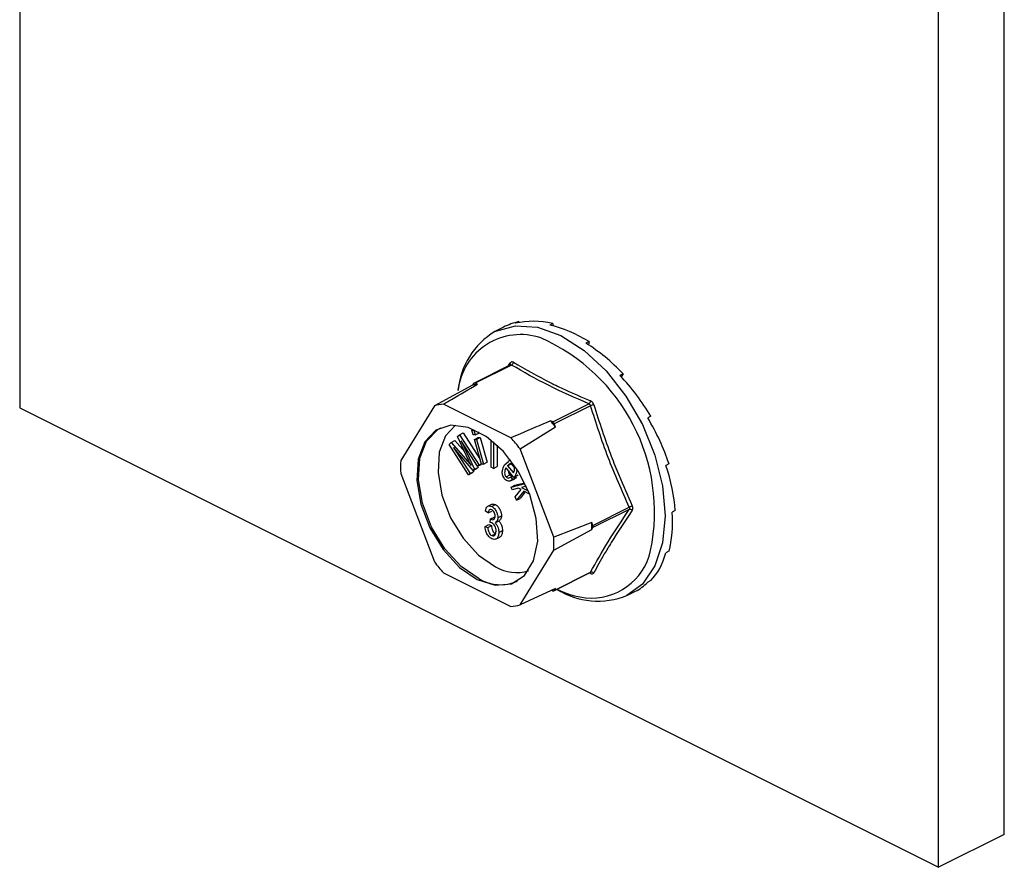
# Model space of a CAD drawing. Units: millimetres. Extents: x -1235 to 26, y -522 to 1261.
# Drawn here: x -600 to -545, y 233 to 281 of the extents above; entities that cross this region are included whole.
import ezdxf

# ---------------------------------------------------------------- set-up
doc = ezdxf.new("R2010")
doc.units = ezdxf.units.MM
doc.header["$MEASUREMENT"] = 0
doc.layers.get('0').update_dxf_attribs({"linetype": 'CONTINUOUS', "lineweight": 15})

msp = doc.modelspace()

# ---------------------------------------------------------------- linework, layer by layer
at = {"color": 7, "linetype": 'Continuous', "lineweight": 25}
for p, q in [((-544.974, 234.906), (-544.974, 391.396)), ((-548.679, 233.053), (-548.679, 389.543)), ((-600.346, 363.709), (-600.346, 258.887)), ((-572.281, 263.735), (-572.456, 263.648)), ((-572.281, 263.735), (-572.263, 263.688)), ((-570.365, 263.632), (-570.541, 263.544)), ((-570.365, 263.632), (-570.347, 263.497)), ((-573.141, 263.426), (-573.623, 263.184)), ((-568.327, 262.612), (-568.502, 262.524)), ((-568.327, 262.612), (-568.355, 262.431)), ((-572.87, 261.241), (-572.757, 261.412)), ((-572.75, 261.301), (-574.792, 260.28)), ((-572.689, 261.295), (-574.727, 260.276)), ((-572.746, 261.304), (-572.751, 261.301)), ((-574.817, 260.257), (-574.878, 260.157)), ((-574.604, 260.214), (-574.727, 260.276)), ((-566.411, 260.801), (-566.587, 260.713)), ((-566.411, 260.801), (-566.514, 260.635)), ((-574.878, 260.157), (-577.024, 258.995)), ((-600.346, 258.887), (-548.679, 233.053)), ((-577.024, 258.995), (-578.92, 255.922)), ((-572.721, 257.206), (-576.512, 259.101)), ((-570.372, 258.098), (-568.334, 259.117)), ((-568.244, 259.009), (-570.282, 257.99)), ((-570.372, 258.098), (-570.495, 258.16)), ((-564.85, 258.415), (-565.025, 258.327)), ((-564.85, 258.415), (-565.023, 258.324)), ((-575.616, 257.381), (-575.409, 257.484)), ((-575.409, 257.484), (-574.461, 256.017)), ((-574.912, 257.639), (-574.827, 257.681)), ((-574.837, 257.368), (-574.912, 257.639)), ((-574.912, 257.639), (-574.804, 257.637)), ((-574.804, 257.637), (-574.767, 257.655)), ((-574.804, 257.637), (-574.729, 257.367)), ((-574.543, 257.547), (-574.522, 257.47)), ((-572.208, 256.587), (-570.221, 257.829)), ((-570.221, 257.829), (-570.282, 257.99)), ((-576.2, 256.835), (-576.079, 256.949)), ((-576.079, 256.949), (-575.872, 257.052)), ((-576.079, 256.949), (-575.153, 255.877)), ((-575.872, 257.052), (-575.318, 256.411)), ((-575.725, 257.279), (-575.616, 257.381)), ((-575.104, 255.955), (-575.725, 257.279)), ((-575.616, 257.381), (-574.513, 255.675)), ((-574.591, 255.603), (-575.514, 257.03)), ((-575.514, 257.03), (-574.769, 255.436)), ((-574.729, 257.367), (-574.837, 257.368)), ((-574.765, 257.111), (-574.559, 257.215)), ((-574.379, 255.725), (-574.765, 257.111)), ((-574.765, 257.111), (-574.657, 257.11)), ((-574.729, 257.367), (-574.522, 257.47)), ((-574.657, 257.11), (-574.45, 257.213)), ((-574.657, 257.11), (-574.271, 255.724)), ((-574.559, 257.215), (-574.45, 257.213)), ((-574.45, 257.213), (-574.065, 255.827)), ((-574.139, 257.271), (-574.139, 257.304)), ((-573.97, 257.185), (-574.139, 257.271)), ((-573.834, 255.547), (-573.827, 257.076)), ((-573.702, 256.974), (-573.708, 255.484)), ((-575.097, 255.13), (-576.2, 256.835)), ((-574.842, 255.368), (-575.958, 256.654)), ((-575.958, 256.654), (-575.019, 255.202)), ((-573.496, 256.793), (-573.502, 255.587)), ((-570.312, 251.618), (-572.208, 256.587)), ((-575.153, 255.877), (-575.084, 255.911)), ((-575.153, 255.877), (-574.96, 255.651)), ((-574.271, 255.724), (-574.065, 255.827)), ((-573.076, 255.681), (-572.865, 255.881)), ((-572.738, 255.954), (-572.896, 255.875)), ((-575.019, 255.202), (-574.813, 255.306)), ((-574.813, 255.306), (-574.891, 255.233)), ((-574.884, 255.416), (-574.813, 255.306)), ((-574.842, 255.368), (-574.636, 255.471)), ((-574.769, 255.436), (-574.842, 255.368)), ((-574.769, 255.436), (-574.563, 255.539)), ((-574.563, 255.539), (-574.636, 255.471)), ((-574.595, 255.608), (-574.563, 255.539)), ((-574.591, 255.603), (-574.385, 255.706)), ((-574.513, 255.675), (-574.591, 255.603)), ((-574.513, 255.675), (-574.384, 255.74)), ((-574.364, 255.725), (-574.385, 255.706)), ((-574.271, 255.724), (-574.379, 255.725)), ((-573.708, 255.484), (-573.834, 255.547)), ((-573.708, 255.484), (-573.502, 255.587)), ((-572.55, 254.98), (-572.991, 255.524)), ((-572.91, 255.634), (-572.703, 255.737)), ((-572.91, 255.634), (-572.58, 255.227)), ((-572.703, 255.737), (-572.526, 255.519)), ((-563.831, 255.743), (-564.006, 255.656)), ((-578.92, 255.197), (-577.024, 250.228)), ((-575.097, 255.13), (-574.891, 255.233)), ((-575.019, 255.202), (-575.097, 255.13)), ((-572.997, 255.019), (-572.79, 255.122)), ((-572.752, 254.777), (-572.494, 254.906)), ((-572.729, 254.998), (-572.612, 255.057)), ((-572.729, 254.998), (-572.638, 254.852)), ((-572.638, 254.852), (-572.431, 254.955)), ((-572.55, 254.98), (-572.343, 255.084)), ((-572.525, 255.017), (-572.55, 254.98)), ((-572.525, 255.017), (-572.318, 255.121)), ((-572.431, 254.955), (-572.52, 254.895)), ((-572.471, 255.02), (-572.431, 254.955)), ((-572.318, 255.121), (-572.343, 255.084)), ((-572.713, 254.435), (-571.928, 254.633)), ((-572.713, 254.435), (-572.506, 254.538)), ((-572.653, 254.284), (-572.713, 254.435)), ((-572.297, 254.374), (-572.653, 254.284)), ((-572.506, 254.538), (-571.95, 254.679)), ((-572.491, 253.881), (-572.152, 254.293)), ((-572.003, 254.213), (-572.416, 253.695)), ((-572.152, 254.293), (-572.297, 254.374)), ((-571.917, 254.166), (-572.21, 253.798)), ((-571.858, 254.485), (-572.121, 254.419)), ((-572.121, 254.419), (-571.743, 254.221)), ((-571.667, 254.029), (-572.003, 254.213)), ((-572.416, 253.695), (-572.491, 253.881)), ((-572.416, 253.695), (-572.21, 253.798)), ((-574.006, 252.985), (-574.156, 253.084)), ((-573.782, 253.476), (-574.04, 253.347)), ((-574.006, 252.985), (-573.799, 253.089)), ((-573.802, 253.344), (-573.595, 253.447)), ((-568.105, 252.282), (-566.067, 253.301)), ((-566.067, 253.174), (-568.105, 252.155)), ((-563.477, 253.108), (-563.652, 253.02)), ((-573.893, 252.444), (-573.874, 252.644)), ((-573.874, 252.644), (-573.667, 252.747)), ((-573.874, 252.644), (-573.851, 252.63)), ((-573.851, 252.63), (-573.645, 252.733)), ((-573.667, 252.747), (-573.645, 252.733)), ((-573.578, 252.447), (-573.371, 252.551)), ((-573.461, 252.712), (-573.254, 252.815)), ((-574.175, 252.219), (-573.968, 252.322)), ((-574.175, 252.219), (-574.024, 252.167)), ((-574.024, 252.167), (-573.818, 252.27)), ((-573.968, 252.322), (-573.818, 252.27)), ((-573.404, 251.884), (-573.198, 251.988)), ((-568.166, 252.443), (-570.312, 251.618)), ((-570.312, 250.893), (-568.166, 252.055)), ((-568.105, 252.282), (-568.166, 252.443)), ((-568.166, 252.055), (-568.105, 252.155)), ((-573.797, 251.708), (-573.591, 251.811)), ((-573.595, 251.497), (-573.337, 251.626)), ((-572.208, 247.82), (-570.312, 250.893)), ((-563.831, 250.826), (-564.006, 250.738)), ((-576.512, 249.609), (-572.721, 247.714)), ((-570.306, 248.602), (-568.264, 249.623)), ((-570.282, 248.625), (-568.244, 249.644)), ((-570.221, 248.725), (-572.208, 247.82)), ((-570.424, 248.632), (-570.372, 248.606)), ((-570.282, 248.625), (-570.221, 248.725)), ((-564.85, 249.174), (-565.025, 249.086)), ((-566.199, 248.336), (-565.716, 248.577)), ((-544.974, 234.906), (-548.679, 233.053))]:
    msp.add_line(p, q, dxfattribs=at)
at = {"color": 7, "linetype": 'Continuous', "lineweight": 25, "flags": 128}
for points in [[(-573.623, 263.184), (-573.571, 263.21), (-572.458, 263.51), (-571.217, 263.421), (-569.911, 262.949), (-568.605, 262.115), (-567.364, 260.963), (-566.252, 259.551), (-565.322, 257.948), (-564.623, 256.235), (-564.189, 254.499), (-564.042, 252.825), (-564.189, 251.299), (-564.623, 249.997), (-565.322, 248.984), (-566.199, 248.336)], [(-574.616, 249.231), (-573.611, 248.914), (-572.695, 248.996), (-571.95, 249.471), (-571.442, 250.295), (-571.216, 251.395), (-571.292, 252.675), (-571.663, 254.019), (-572.297, 255.309), (-573.137, 256.431), (-574.108, 257.283), (-575.124, 257.791), (-576.096, 257.91), (-576.936, 257.629), (-577.569, 256.972), (-577.941, 255.999), (-578.017, 254.796), (-577.79, 253.469), (-577.282, 252.137), (-576.537, 250.917), (-575.621, 249.919), (-574.616, 249.231)], [(-574.513, 249.283), (-575.518, 249.971), (-576.434, 250.969), (-577.179, 252.188), (-577.687, 253.521), (-577.913, 254.847), (-577.837, 256.051), (-577.466, 257.024), (-576.832, 257.68), (-576.669, 257.773)], [(-575.829, 257.917), (-576.394, 257.318), (-576.747, 256.391), (-576.82, 255.246), (-576.604, 253.983), (-576.121, 252.714), (-575.411, 251.554), (-574.54, 250.604), (-573.583, 249.949)]]:
    msp.add_lwpolyline(points, dxfattribs=at)
at = {"color": 7, "linetype": 'Continuous', "lineweight": 25}
for centre, radius, start, end in [((-571.344, 259.453), 4.372, 121.4172, 174.7022), ((-572.182, 259.479), 3.531, 71.0734, 173.8397), ((-575.35, 253.02), 10.706, 348.3726, 66.2421), ((-572.835, 261.349), 0.1, 332.5089, 38.4564), ((-572.778, 261.475), 0.201, 296.2092, 352.4773), ((-574.763, 260.222), 0.0646, 56.6564, 146.7454), ((-574.239, 257.762), 2.479, 98.4628, 104.939), ((-568.465, 259.301), 0.226, 305.668, 354.6782), ((-576.276, 256.671), 2.441, 95.5457, 107.8561), ((-567.666, 257.434), 1.678, 103.6589, 110.1562), ((-577.253, 252.282), 8.957, 38.2645, 41.0141), ((-570.472, 257.924), 0.201, 19.2548, 60.0237), ((-579.237, 251.286), 8.804, 37.0237, 42.2548), ((-572.463, 255.559), 6.467, 176.7867, 183.2133), ((-565.693, 252.702), 0.706, 106.46, 121.9367), ((-566.018, 253.013), 0.169, 42.4507, 106.7907), ((-574.741, 252.249), 6.578, 358.311, 1.689), ((-568.24, 252.219), 0.15, 334.9951, 25.0049), ((-576.769, 251.256), 6.467, 356.7867, 3.2133), ((-568.197, 251.606), 3.415, 264.3861, 347.417), ((-569.995, 255.53), 8.804, 217.0237, 222.2548), ((-572.419, 251.886), 2.261, 239.0033, 287.575), ((-573.305, 251.254), 2.312, 238.5004, 294.2319), ((-568.32, 249.569), 0.0797, 3.1945, 43.9366), ((-568.178, 249.495), 0.163, 44.9329, 114.0767), ((-570.336, 248.66), 0.0646, 236.6564, 326.7454), ((-567.822, 252.356), 4.335, 237.7763, 291.9884), ((-567.904, 253.17), 5.002, 243.5781, 262.8039), ((-572.957, 250.144), 2.441, 275.5457, 287.8561)]:
    msp.add_arc(centre, radius, start, end, dxfattribs=at)
for major_axis, ratio, start_param, end_param in [((-3.865, 7.347), 0.680486, 6.108001, 6.269121), ((-4.166, 7.189), 0.671334, 5.731673, 6.080738), ((-4.387, 7.07), 0.654386, 5.363837, 5.712903), ((-4.506, 7.006), 0.632469, 5.006481, 5.355547), ((-4.521, 6.999), 0.608655, 4.658735, 5.007801), ((-4.445, 7.042), 0.585774, 4.318365, 4.667431), ((-4.294, 7.124), 0.566231, 3.982958, 4.332023), ((-4.089, 7.232), 0.551948, 3.650503, 3.999569), ((-3.848, 7.356), 0.544295, 3.319542, 3.668608), ((-3.595, 7.482), 0.544007, 3.150167, 3.338112)]:
    msp.add_ellipse((-569.346, 256.043), major_axis=major_axis, ratio=ratio, start_param=start_param, end_param=end_param, dxfattribs=at)
for points, knots in [([(-572.579, 261.449), (-572.582, 261.45), (-572.605, 261.464), (-572.651, 261.476), (-572.712, 261.463), (-572.742, 261.429), (-572.757, 261.412)], [0, 0, 0, 0, 0.045893, 0.363246, 0.681582, 1, 1, 1, 1]), ([(-572.579, 261.449), (-571.903, 261.062), (-570.976, 260.531), (-569.501, 259.822), (-568.727, 259.489), (-568.241, 259.28)], [0, 0, 0, 0, 0.500313, 0.686307, 1, 1, 1, 1]), ([(-572.75, 261.3), (-572.741, 261.304), (-572.722, 261.31), (-572.701, 261.303), (-572.69, 261.296), (-572.689, 261.295)], [0, 0, 0, 0, 0.443462, 0.929363, 1, 1, 1, 1]), ([(-568.334, 259.117), (-569.108, 259.455), (-570.658, 260.132), (-572.012, 260.907), (-572.689, 261.295)], [0, 0, 0, 0, 0.499632, 1, 1, 1, 1]), ([(-576.512, 259.101), (-576.36, 259.19), (-575.726, 259.562), (-575.089, 259.932), (-574.604, 260.214)], [0, 0, 0, 0, 0.239135, 1, 1, 1, 1]), ([(-568.062, 259.064), (-568.064, 259.069), (-568.075, 259.104), (-568.106, 259.167), (-568.167, 259.24), (-568.216, 259.266), (-568.241, 259.28)], [0, 0, 0, 0, 0.045893, 0.363246, 0.681582, 1, 1, 1, 1]), ([(-568.334, 259.117), (-568.321, 259.111), (-568.295, 259.098), (-568.264, 259.062), (-568.249, 259.029), (-568.245, 259.011), (-568.244, 259.009)], [0, 0, 0, 0, 0.318949, 0.636317, 0.95384, 1, 1, 1, 1]), ([(-568.062, 259.064), (-567.75, 258.093), (-567.32, 256.76), (-566.568, 254.876), (-566.154, 253.956), (-565.893, 253.379)], [0, 0, 0, 0, 0.499944, 0.686096, 1, 1, 1, 1]), ([(-570.495, 258.16), (-571.059, 257.917), (-571.8, 257.599), (-572.543, 257.282), (-572.721, 257.206)], [0, 0, 0, 0, 0.760865, 1, 1, 1, 1]), ([(-574.96, 255.651), (-574.987, 255.708), (-575.035, 255.809), (-575.083, 255.911), (-575.104, 255.955)], [0, 0, 0, 0, 0.559995, 1, 1, 1, 1]), ([(-573.073, 254.903), (-573.098, 254.936), (-573.146, 255.003), (-573.204, 255.161), (-573.217, 255.428), (-573.132, 255.58), (-573.076, 255.681)], [0, 0, 0, 0, 0.125338, 0.250675, 0.500215, 1, 1, 1, 1]), ([(-572.991, 255.524), (-573.026, 255.457), (-573.077, 255.356), (-573.074, 255.188), (-573.043, 255.084), (-573.012, 255.041), (-572.997, 255.019)], [0, 0, 0, 0, 0.5002, 0.749868, 0.875073, 1, 1, 1, 1]), ([(-572.587, 255.669), (-572.602, 255.685), (-572.632, 255.717), (-572.7, 255.749), (-572.809, 255.746), (-572.869, 255.679), (-572.91, 255.634)], [0, 0, 0, 0, 0.12515, 0.250459, 0.50057, 1, 1, 1, 1]), ([(-572.862, 255.364), (-572.863, 255.332), (-572.864, 255.276), (-572.836, 255.188), (-572.806, 255.144), (-572.79, 255.122)], [0, 0, 0, 0, 0.412596, 0.706624, 1, 1, 1, 1]), ([(-572.515, 255.439), (-572.517, 255.482), (-572.52, 255.543), (-572.554, 255.624), (-572.576, 255.654), (-572.587, 255.669)], [0, 0, 0, 0, 0.5583092, 0.7792082, 1, 1, 1, 1]), ([(-572.58, 255.227), (-572.562, 255.261), (-572.529, 255.323), (-572.519, 255.403), (-572.515, 255.439)], [0, 0, 0, 0, 0.56057, 1, 1, 1, 1]), ([(-572.401, 255.448), (-572.399, 255.414), (-572.385, 255.232), (-572.462, 255.114), (-572.525, 255.017)], [0, 0, 0, 0, 0.185958, 1, 1, 1, 1]), ([(-572.638, 254.852), (-572.67, 254.827), (-572.734, 254.775), (-572.849, 254.753), (-572.972, 254.795), (-573.04, 254.867), (-573.073, 254.903)], [0, 0, 0, 0, 0.280972, 0.560878, 0.780493, 1, 1, 1, 1]), ([(-572.997, 255.019), (-572.97, 254.993), (-572.915, 254.94), (-572.815, 254.942), (-572.762, 254.977), (-572.729, 254.998)], [0, 0, 0, 0, 0.277958, 0.558128, 1, 1, 1, 1]), ([(-572.79, 255.122), (-572.763, 255.097), (-572.709, 255.045), (-572.644, 255.04), (-572.617, 255.055), (-572.612, 255.057)], [0, 0, 0, 0, 0.448101, 0.899769, 1, 1, 1, 1]), ([(-574.156, 253.084), (-574.145, 253.141), (-574.124, 253.254), (-574.04, 253.361), (-573.924, 253.391), (-573.843, 253.36), (-573.802, 253.344)], [0, 0, 0, 0, 0.280681, 0.56, 0.779941, 1, 1, 1, 1]), ([(-573.798, 253.158), (-573.829, 253.169), (-573.893, 253.19), (-573.979, 253.131), (-573.995, 253.041), (-574.006, 252.985)], [0, 0, 0, 0, 0.280053, 0.559903, 1, 1, 1, 1]), ([(-573.807, 253.46), (-573.777, 253.472), (-573.714, 253.496), (-573.636, 253.464), (-573.595, 253.447)], [0, 0, 0, 0, 0.47046, 1, 1, 1, 1]), ([(-573.802, 253.344), (-573.749, 253.308), (-573.642, 253.237), (-573.531, 253.051), (-573.469, 252.87), (-573.463, 252.765), (-573.461, 252.712)], [0, 0, 0, 0, 0.279055, 0.558748, 0.779188, 1, 1, 1, 1]), ([(-573.611, 252.798), (-573.613, 252.836), (-573.617, 252.911), (-573.663, 253.023), (-573.727, 253.113), (-573.774, 253.143), (-573.798, 253.158)], [0, 0, 0, 0, 0.280461, 0.559886, 0.779996, 1, 1, 1, 1]), ([(-573.595, 253.447), (-573.542, 253.412), (-573.436, 253.341), (-573.325, 253.154), (-573.262, 252.973), (-573.257, 252.868), (-573.254, 252.815)], [0, 0, 0, 0, 0.279055, 0.558748, 0.779188, 1, 1, 1, 1]), ([(-565.893, 253.127), (-566.303, 252.518), (-566.866, 251.683), (-567.562, 250.522), (-567.869, 249.962), (-568.062, 249.61)], [0, 0, 0, 0, 0.499944, 0.686096, 1, 1, 1, 1]), ([(-566.067, 253.301), (-566.06, 253.286), (-566.048, 253.258), (-566.047, 253.214), (-566.057, 253.188), (-566.066, 253.176), (-566.067, 253.174)], [0, 0, 0, 0, 0.318949, 0.636317, 0.95384, 1, 1, 1, 1]), ([(-565.893, 253.127), (-565.891, 253.13), (-565.877, 253.152), (-565.859, 253.204), (-565.86, 253.29), (-565.882, 253.349), (-565.893, 253.379)], [0, 0, 0, 0, 0.045893, 0.363246, 0.681582, 1, 1, 1, 1]), ([(-573.851, 252.63), (-573.816, 252.616), (-573.745, 252.588), (-573.662, 252.621), (-573.617, 252.698), (-573.613, 252.764), (-573.611, 252.798)], [0, 0, 0, 0, 0.280151, 0.559297, 0.779344, 1, 1, 1, 1]), ([(-573.461, 252.712), (-573.463, 252.673), (-573.468, 252.595), (-573.505, 252.496), (-573.558, 252.471), (-573.584, 252.458)], [0, 0, 0, 0, 0.3325852, 0.6649141, 1, 1, 1, 1]), ([(-573.417, 252.535), (-573.377, 252.496), (-573.298, 252.416), (-573.215, 252.21), (-573.204, 252.072), (-573.198, 251.988)], [0, 0, 0, 0, 0.279665, 0.55981, 1, 1, 1, 1]), ([(-573.254, 252.815), (-573.256, 252.776), (-573.261, 252.698), (-573.298, 252.599), (-573.351, 252.574), (-573.377, 252.562)], [0, 0, 0, 0, 0.3325852, 0.6649141, 1, 1, 1, 1]), ([(-573.8, 251.525), (-573.857, 251.564), (-573.973, 251.641), (-574.13, 251.906), (-574.158, 252.1), (-574.175, 252.219)], [0, 0, 0, 0, 0.27999, 0.560559, 1, 1, 1, 1]), ([(-574.024, 252.167), (-574.009, 252.068), (-573.988, 251.931), (-573.886, 251.764), (-573.827, 251.727), (-573.797, 251.708)], [0, 0, 0, 0, 0.5596241, 0.779834, 1, 1, 1, 1]), ([(-573.789, 252.417), (-573.809, 252.425), (-573.844, 252.439), (-573.878, 252.443), (-573.893, 252.444)], [0, 0, 0, 0, 0.559694, 1, 1, 1, 1]), ([(-573.818, 252.27), (-573.802, 252.171), (-573.781, 252.034), (-573.679, 251.868), (-573.62, 251.83), (-573.591, 251.811)], [0, 0, 0, 0, 0.5596241, 0.779834, 1, 1, 1, 1]), ([(-573.797, 251.708), (-573.757, 251.697), (-573.677, 251.674), (-573.575, 251.762), (-573.562, 251.883), (-573.555, 251.957)], [0, 0, 0, 0, 0.279249, 0.560381, 1, 1, 1, 1]), ([(-573.555, 251.957), (-573.557, 252.005), (-573.562, 252.102), (-573.619, 252.244), (-573.699, 252.36), (-573.759, 252.398), (-573.789, 252.417)], [0, 0, 0, 0, 0.280584, 0.560068, 0.780055, 1, 1, 1, 1]), ([(-573.624, 252.432), (-573.584, 252.392), (-573.505, 252.313), (-573.421, 252.106), (-573.411, 251.968), (-573.404, 251.884)], [0, 0, 0, 0, 0.279665, 0.55981, 1, 1, 1, 1]), ([(-573.198, 251.988), (-573.203, 251.914), (-573.214, 251.767), (-573.288, 251.643), (-573.353, 251.624), (-573.366, 251.621)], [0, 0, 0, 0, 0.446152, 0.890919, 1, 1, 1, 1]), ([(-573.404, 251.884), (-573.409, 251.809), (-573.419, 251.66), (-573.518, 251.526), (-573.651, 251.471), (-573.75, 251.507), (-573.8, 251.525)], [0, 0, 0, 0, 0.280402, 0.559933, 0.780058, 1, 1, 1, 1]), ([(-568.266, 249.621), (-568.258, 249.623), (-568.249, 249.626), (-568.253, 249.627), (-568.253, 249.627)], [0, 0, 0, 0, 0.9647, 1, 1, 1, 1]), ([(-568.244, 249.644), (-568.248, 249.635), (-568.253, 249.626), (-568.264, 249.624), (-568.265, 249.624)], [0, 0, 0, 0, 0.920419, 1, 1, 1, 1]), ([(-568.241, 249.573), (-568.237, 249.572), (-568.209, 249.56), (-568.158, 249.551), (-568.097, 249.564), (-568.074, 249.595), (-568.062, 249.61)], [0, 0, 0, 0, 0.045893, 0.363246, 0.681582, 1, 1, 1, 1])]:
    msp.add_open_spline(points, degree=3, knots=knots, dxfattribs=at)
for points in [[(-566.067, 253.301), (-566.479, 254.228), (-567.303, 256.081), (-567.93, 258.033), (-568.244, 259.009)], [(-568.244, 249.644), (-567.93, 250.208), (-567.303, 251.335), (-566.479, 252.561), (-566.067, 253.174)]]:
    msp.add_open_spline(points, degree=3, dxfattribs=at)

doc.saveas('drawing.dxf')
